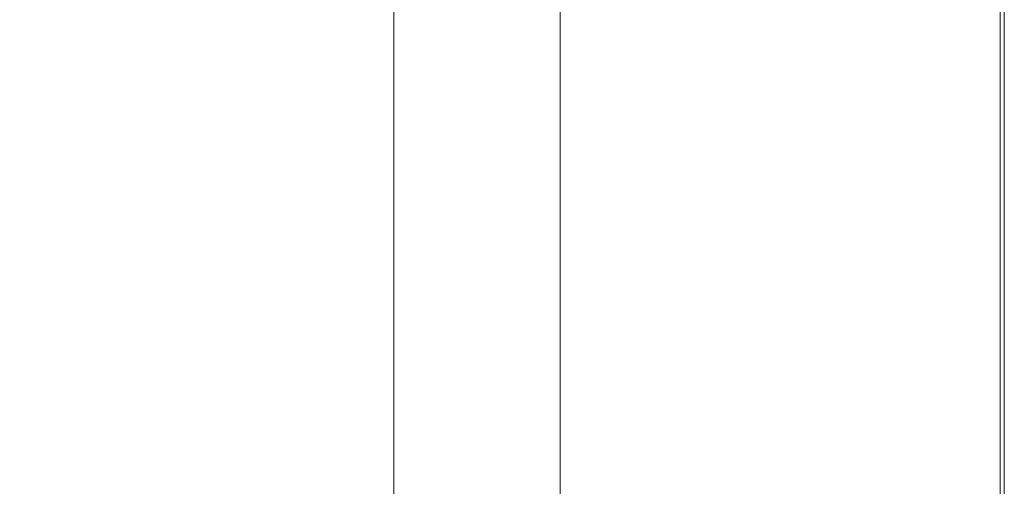
# Model space of a CAD drawing. Extents: x -208 to 212, y -420 to 0.
# Drawn here: x 137 to 212, y -153 to -118 of the extents above; entities that cross this region are included whole.
import ezdxf

# ---------------------------------------------------------------- set-up
doc = ezdxf.new("R2010")
doc.units = 0
doc.header["$LTSCALE"] = 500
doc.header["$MEASUREMENT"] = 0
doc.layers.add('NOVOTERM_CERAMIKA', color=7, linetype='Continuous')

msp = doc.modelspace()

# ---------------------------------------------------------------- linework, layer by layer
at = {"layer": 'NOVOTERM_CERAMIKA', "lineweight": 0}
for points, invisible_edges in [([(144.8, -120.077, -136.344), (145.057, -108.4, -136.344), (128.276, -108.279, -136.344), (127.634, -119.836, -136.344)], 15), ([(155.103, -120.198, -136.344), (155.167, -108.46, -136.344), (145.057, -108.4, -136.344), (144.8, -120.077, -136.344)], 15), ([(155.103, -120.198, -136.344), (160.608, -120.239, -136.344), (160.608, -108.481, -136.344), (155.167, -108.46, -136.344)], 15), ([(160.608, -120.239, -136.344), (163.385, -120.239, -136.344), (163.385, -108.481, -136.344), (160.608, -108.481, -136.344)], 15), ([(165.5, -120.239, -136.344), (165.5, -108.481, -136.344), (163.385, -108.481, -136.344), (163.385, -120.239, -136.344)], 15), ([(167.135, -120.388, -134.692), (167.135, -108.581, -134.692), (165.5, -108.481, -136.344), (165.5, -120.239, -136.344)], 11), ([(167.135, -120.388, -134.692), (168.472, -120.836, -129.735), (168.472, -108.883, -129.735), (167.135, -108.581, -134.692)], 15), ([(168.472, -120.836, -129.735), (169.694, -121.732, -119.823), (169.694, -109.488, -119.823), (168.472, -108.883, -129.735)], 15), ([(170.981, -123.225, -103.302), (170.981, -110.495, -103.302), (169.694, -109.488, -119.823), (169.694, -121.732, -119.823)], 15), ([(172.25, -125.051, -83.013), (172.25, -111.725, -83.013), (170.981, -110.495, -103.302), (170.981, -123.225, -103.302)], 15), ([(172.25, -125.051, -83.013), (173.417, -126.942, -61.795), (173.417, -113.001, -61.795), (172.25, -111.725, -83.013)], 15), ([(173.417, -126.942, -61.795), (174.398, -128.634, -42.489), (174.398, -114.141, -42.489), (173.417, -113.001, -61.795)], 15), ([(175.109, -129.861, -27.934), (175.109, -114.969, -27.934), (174.398, -114.141, -42.489), (174.398, -128.634, -42.489)], 15), ([(175.607, -130.718, -17.235), (175.607, -115.547, -17.235), (175.109, -114.969, -27.934), (175.109, -129.861, -27.934)], 15), ([(175.607, -130.718, -17.235), (175.945, -131.301, -9.499), (175.945, -115.94, -9.499), (175.607, -115.547, -17.235)], 15), ([(175.945, -131.301, -9.499), (176.179, -131.705, -3.831), (176.179, -116.212, -3.831), (175.945, -115.94, -9.499)], 15), ([(176.365, -132.026, 0.664), (176.365, -116.428, 0.664), (176.179, -116.212, -3.831), (176.179, -131.705, -3.831)], 15), ([(176.656, -132.271, 4.108), (176.656, -116.594, 4.108), (176.365, -116.428, 0.664), (176.365, -132.026, 0.664)], 15), ([(176.656, -132.271, 4.108), (177.204, -132.451, 6.623), (177.204, -116.715, 6.623), (176.656, -116.594, 4.108)], 15), ([(177.204, -132.451, 6.623), (178.164, -132.572, 8.332), (178.164, -116.797, 8.332), (177.204, -116.715, 6.623)], 15), ([(179.689, -132.646, 9.357), (179.689, -116.846, 9.357), (178.164, -116.797, 8.332), (178.164, -132.572, 8.332)], 11), ([(181.815, -132.682, 9.87), (181.815, -116.871, 9.87), (179.689, -116.846, 9.357), (179.689, -132.646, 9.357)], 15), ([(181.815, -132.682, 9.87), (184.58, -132.694, 10.041), (184.58, -116.879, 10.041), (181.815, -116.871, 9.87)], 15), ([(184.58, -132.694, 10.041), (188.019, -132.694, 10.041), (188.019, -116.879, 10.041), (184.58, -116.879, 10.041)], 15), ([(192.17, -132.694, 10.041), (192.17, -116.879, 10.041), (188.019, -116.879, 10.041), (188.019, -132.694, 10.041)], 15), ([(196.604, -132.694, 10.041), (196.604, -116.879, 10.041), (192.17, -116.879, 10.041), (192.17, -132.694, 10.041)], 15), ([(196.604, -132.694, 10.041), (200.896, -132.694, 10.041), (200.896, -116.879, 10.041), (196.604, -116.879, 10.041)], 15), ([(200.896, -132.694, 10.041), (204.616, -132.694, 10.041), (204.616, -116.879, 10.041), (200.896, -116.879, 10.041)], 15), ([(207.338, -132.694, 10.041), (207.338, -116.879, 10.041), (204.616, -116.879, 10.041), (204.616, -132.694, 10.041)], 15), ([(209.235, -132.694, 10.019), (209.235, -116.879, 10.019), (207.338, -116.879, 10.041), (207.338, -132.694, 10.041)], 15), ([(209.235, -132.694, 10.019), (210.479, -132.694, 9.952), (210.479, -116.879, 9.952), (209.235, -116.879, 10.019)], 15), ([(210.479, -132.694, 9.952), (211.244, -132.694, 9.818), (211.244, -116.879, 9.818), (210.479, -116.879, 9.952)], 15), ([(211.703, -132.694, 9.595), (211.703, -116.879, 9.595), (211.244, -116.879, 9.818), (211.244, -132.694, 9.818)], 15), ([(211.933, -132.694, 9.194), (211.933, -116.879, 9.194), (211.703, -116.879, 9.595), (211.703, -132.694, 9.595)], 11), ([(211.933, -132.694, 9.194), (212.009, -132.694, 8.526), (212.009, -116.879, 8.526), (211.933, -116.879, 9.194)], 15), ([(212.009, -132.694, 8.526), (212.009, -132.694, 7.5), (212.009, -116.879, 7.5), (212.009, -116.879, 8.526)], 15), ([(212.009, -132.694, 4.224), (212.009, -116.879, 4.224), (212.009, -116.879, 6.029), (212.009, -132.694, 6.029)], 15), ([(212.009, -132.694, 6.029), (212.009, -116.879, 6.029), (212.009, -116.879, 7.5), (212.009, -132.694, 7.5)], 15), ([(212.009, -132.694, 4.224), (212.009, -132.694, 2.196), (212.009, -116.879, 2.196), (212.009, -116.879, 4.224)], 15), ([(212.009, -132.694, 2.196), (212.009, -132.694, 0.057), (212.009, -116.879, 0.057), (212.009, -116.879, 2.196)], 13), ([(144.785, -135.285, -136.344), (144.8, -120.077, -136.344), (127.634, -119.836, -136.344), (127.594, -134.927, -136.344)], 15), ([(155.099, -135.464, -136.344), (155.103, -120.198, -136.344), (144.8, -120.077, -136.344), (144.785, -135.285, -136.344)], 15), ([(155.099, -135.464, -136.344), (160.608, -135.524, -136.344), (160.608, -120.239, -136.344), (155.103, -120.198, -136.344)], 15), ([(160.608, -135.524, -136.344), (163.385, -135.524, -136.344), (163.385, -120.239, -136.344), (160.608, -120.239, -136.344)], 15), ([(165.5, -135.524, -136.344), (165.5, -120.239, -136.344), (163.385, -120.239, -136.344), (163.385, -135.524, -136.344)], 15), ([(167.135, -135.735, -134.692), (167.135, -120.388, -134.692), (165.5, -120.239, -136.344), (165.5, -135.524, -136.344)], 11), ([(167.135, -135.735, -134.692), (168.472, -136.368, -129.735), (168.472, -120.836, -129.735), (167.135, -120.388, -134.692)], 15), ([(168.472, -136.368, -129.735), (169.694, -137.635, -119.823), (169.694, -121.732, -119.823), (168.472, -120.836, -129.735)], 15), ([(170.981, -139.745, -103.302), (170.981, -123.225, -103.302), (169.694, -121.732, -119.823), (169.694, -137.635, -119.823)], 15), ([(172.25, -142.325, -83.013), (172.25, -125.051, -83.013), (170.981, -123.225, -103.302), (170.981, -139.745, -103.302)], 15), ([(172.25, -142.325, -83.013), (173.417, -144.999, -61.795), (173.417, -126.942, -61.795), (172.25, -125.051, -83.013)], 15), ([(173.417, -144.999, -61.795), (174.398, -147.39, -42.489), (174.398, -128.634, -42.489), (173.417, -126.942, -61.795)], 15), ([(175.109, -149.125, -27.934), (175.109, -129.861, -27.934), (174.398, -128.634, -42.489), (174.398, -147.39, -42.489)], 15), ([(175.607, -150.336, -17.235), (175.607, -130.718, -17.235), (175.109, -129.861, -27.934), (175.109, -149.125, -27.934)], 15), ([(175.607, -150.336, -17.235), (175.945, -151.161, -9.499), (175.945, -131.301, -9.499), (175.607, -130.718, -17.235)], 15), ([(175.945, -151.161, -9.499), (176.179, -151.732, -3.831), (176.179, -131.705, -3.831), (175.945, -131.301, -9.499)], 15), ([(176.365, -152.185, 0.664), (176.365, -132.026, 0.664), (176.179, -131.705, -3.831), (176.179, -151.732, -3.831)], 15), ([(176.656, -152.532, 4.108), (176.656, -132.271, 4.108), (176.365, -132.026, 0.664), (176.365, -152.185, 0.664)], 15), ([(176.656, -152.532, 4.108), (177.204, -152.785, 6.623), (177.204, -132.451, 6.623), (176.656, -132.271, 4.108)], 15), ([(177.204, -152.785, 6.623), (178.164, -152.957, 8.332), (178.164, -132.572, 8.332), (177.204, -132.451, 6.623)], 15), ([(179.689, -153.061, 9.357), (179.689, -132.646, 9.357), (178.164, -132.572, 8.332), (178.164, -152.957, 8.332)], 11), ([(181.815, -153.112, 9.87), (181.815, -132.682, 9.87), (179.689, -132.646, 9.357), (179.689, -153.061, 9.357)], 15), ([(181.815, -153.112, 9.87), (184.58, -153.13, 10.041), (184.58, -132.694, 10.041), (181.815, -132.682, 9.87)], 15), ([(184.58, -153.13, 10.041), (188.019, -153.13, 10.041), (188.019, -132.694, 10.041), (184.58, -132.694, 10.041)], 15), ([(192.17, -153.13, 10.041), (192.17, -132.694, 10.041), (188.019, -132.694, 10.041), (188.019, -153.13, 10.041)], 15), ([(196.604, -153.13, 10.041), (196.604, -132.694, 10.041), (192.17, -132.694, 10.041), (192.17, -153.13, 10.041)], 15), ([(196.604, -153.13, 10.041), (200.896, -153.13, 10.041), (200.896, -132.694, 10.041), (196.604, -132.694, 10.041)], 15), ([(200.896, -153.13, 10.041), (204.616, -153.13, 10.041), (204.616, -132.694, 10.041), (200.896, -132.694, 10.041)], 15), ([(207.338, -153.13, 10.041), (207.338, -132.694, 10.041), (204.616, -132.694, 10.041), (204.616, -153.13, 10.041)], 15), ([(209.235, -153.13, 10.019), (209.235, -132.694, 10.019), (207.338, -132.694, 10.041), (207.338, -153.13, 10.041)], 15), ([(209.235, -153.13, 10.019), (210.479, -153.13, 9.952), (210.479, -132.694, 9.952), (209.235, -132.694, 10.019)], 15), ([(210.479, -153.13, 9.952), (211.244, -153.13, 9.818), (211.244, -132.694, 9.818), (210.479, -132.694, 9.952)], 15), ([(211.703, -153.13, 9.595), (211.703, -132.694, 9.595), (211.244, -132.694, 9.818), (211.244, -153.13, 9.818)], 15), ([(211.933, -153.13, 9.194), (211.933, -132.694, 9.194), (211.703, -132.694, 9.595), (211.703, -153.13, 9.595)], 11), ([(211.933, -153.13, 9.194), (212.009, -153.13, 8.526), (212.009, -132.694, 8.526), (211.933, -132.694, 9.194)], 15), ([(212.009, -153.13, 8.526), (212.009, -153.13, 7.5), (212.009, -132.694, 7.5), (212.009, -132.694, 8.526)], 15), ([(212.009, -153.13, 4.224), (212.009, -132.694, 4.224), (212.009, -132.694, 6.029), (212.009, -153.13, 6.029)], 15), ([(212.009, -153.13, 6.029), (212.009, -132.694, 6.029), (212.009, -132.694, 7.5), (212.009, -153.13, 7.5)], 15), ([(212.009, -153.13, 4.224), (212.009, -153.13, 2.196), (212.009, -132.694, 2.196), (212.009, -132.694, 4.224)], 15), ([(212.009, -153.13, 2.196), (212.009, -153.13, 0.057), (212.009, -132.694, 0.057), (212.009, -132.694, 2.196)], 13), ([(144.785, -135.285, -136.344), (127.594, -134.927, -136.344), (129.017, -154.445, -136.344), (145.354, -154.862, -136.344)], 15), ([(155.099, -135.464, -136.344), (144.785, -135.285, -136.344), (145.354, -154.862, -136.344), (155.241, -155.07, -136.344)], 15), ([(155.099, -135.464, -136.344), (155.241, -155.07, -136.344), (160.608, -155.139, -136.344), (160.608, -135.524, -136.344)], 15), ([(160.608, -135.524, -136.344), (160.608, -155.139, -136.344), (163.385, -155.139, -136.344), (163.385, -135.524, -136.344)], 15), ([(165.5, -135.524, -136.344), (163.385, -135.524, -136.344), (163.385, -155.139, -136.344), (165.5, -155.139, -136.344)], 15), ([(167.135, -135.735, -134.692), (165.5, -135.524, -136.344), (165.5, -155.139, -136.344), (167.135, -155.426, -134.692)], 13), ([(167.135, -135.735, -134.692), (167.135, -155.426, -134.692), (168.472, -156.285, -129.735), (168.472, -136.368, -129.735)], 15), ([(168.472, -136.368, -129.735), (168.472, -156.285, -129.735), (169.694, -158.004, -119.823), (169.694, -137.635, -119.823)], 15), ([(170.981, -139.745, -103.302), (169.694, -137.635, -119.823), (169.694, -158.004, -119.823), (170.981, -160.87, -103.302)], 15), ([(172.25, -142.325, -83.013), (170.981, -139.745, -103.302), (170.981, -160.87, -103.302), (172.25, -164.372, -83.013)], 15), ([(172.25, -142.325, -83.013), (172.25, -164.372, -83.013), (173.417, -168, -61.795), (173.417, -144.999, -61.795)], 15), ([(173.417, -144.999, -61.795), (173.417, -168, -61.795), (174.398, -171.247, -42.489), (174.398, -147.39, -42.489)], 15), ([(175.109, -149.125, -27.934), (174.398, -147.39, -42.489), (174.398, -171.247, -42.489), (175.109, -173.601, -27.934)], 15), ([(175.607, -150.336, -17.235), (175.109, -149.125, -27.934), (175.109, -173.601, -27.934), (175.607, -175.246, -17.235)], 15), ([(175.607, -150.336, -17.235), (175.607, -175.246, -17.235), (175.945, -176.365, -9.499), (175.945, -151.161, -9.499)], 15), ([(175.945, -151.161, -9.499), (175.945, -176.365, -9.499), (176.179, -177.14, -3.831), (176.179, -151.732, -3.831)], 15), ([(176.365, -152.185, 0.664), (176.179, -151.732, -3.831), (176.179, -177.14, -3.831), (176.365, -177.755, 0.664)], 15), ([(176.656, -152.532, 4.108), (176.365, -152.185, 0.664), (176.365, -177.755, 0.664), (176.656, -178.226, 4.108)], 15), ([(176.656, -152.532, 4.108), (176.656, -178.226, 4.108), (177.204, -178.57, 6.623), (177.204, -152.785, 6.623)], 15), ([(177.204, -152.785, 6.623), (177.204, -178.57, 6.623), (178.164, -178.804, 8.332), (178.164, -152.957, 8.332)], 15), ([(179.689, -153.061, 9.357), (178.164, -152.957, 8.332), (178.164, -178.804, 8.332), (179.689, -178.944, 9.357)], 13), ([(181.815, -153.112, 9.87), (179.689, -153.061, 9.357), (179.689, -178.944, 9.357), (181.815, -179.014, 9.87)], 15), ([(181.815, -153.112, 9.87), (181.815, -179.014, 9.87), (184.58, -179.037, 10.041), (184.58, -153.13, 10.041)], 15), ([(184.58, -153.13, 10.041), (184.58, -179.037, 10.041), (188.019, -179.037, 10.041), (188.019, -153.13, 10.041)], 15), ([(192.17, -153.13, 10.041), (188.019, -153.13, 10.041), (188.019, -179.037, 10.041), (192.17, -179.037, 10.041)], 15), ([(196.604, -153.13, 10.041), (192.17, -153.13, 10.041), (192.17, -179.037, 10.041), (196.604, -179.037, 10.041)], 15), ([(196.604, -153.13, 10.041), (196.604, -179.037, 10.041), (200.896, -179.037, 10.041), (200.896, -153.13, 10.041)], 15), ([(200.896, -153.13, 10.041), (200.896, -179.037, 10.041), (204.616, -179.037, 10.041), (204.616, -153.13, 10.041)], 15), ([(207.338, -153.13, 10.041), (204.616, -153.13, 10.041), (204.616, -179.037, 10.041), (207.338, -179.037, 10.041)], 15), ([(209.235, -153.13, 10.019), (207.338, -153.13, 10.041), (207.338, -179.037, 10.041), (209.235, -179.037, 10.019)], 15), ([(209.235, -153.13, 10.019), (209.235, -179.037, 10.019), (210.479, -179.037, 9.952), (210.479, -153.13, 9.952)], 15), ([(210.479, -153.13, 9.952), (210.479, -179.037, 9.952), (211.244, -179.037, 9.818), (211.244, -153.13, 9.818)], 15), ([(211.703, -153.13, 9.595), (211.244, -153.13, 9.818), (211.244, -179.037, 9.818), (211.703, -179.037, 9.595)], 15), ([(211.933, -153.13, 9.194), (211.703, -153.13, 9.595), (211.703, -179.037, 9.595), (211.933, -179.037, 9.194)], 13), ([(211.933, -153.13, 9.194), (211.933, -179.037, 9.194), (212.009, -179.037, 8.526), (212.009, -153.13, 8.526)], 15), ([(212.009, -153.13, 8.526), (212.009, -179.037, 8.526), (212.009, -179.037, 7.5), (212.009, -153.13, 7.5)], 15), ([(212.009, -153.13, 4.224), (212.009, -153.13, 6.029), (212.009, -179.037, 6.029), (212.009, -179.037, 4.224)], 15), ([(212.009, -153.13, 6.029), (212.009, -153.13, 7.5), (212.009, -179.037, 7.5), (212.009, -179.037, 6.029)], 15), ([(212.009, -153.13, 4.224), (212.009, -179.037, 4.224), (212.009, -179.037, 2.196), (212.009, -153.13, 2.196)], 15), ([(212.009, -153.13, 2.196), (212.009, -179.037, 2.196), (212.009, -179.037, 0.057), (212.009, -153.13, 0.057)], 11)]:
    msp.add_3dface(points, dxfattribs=dict(at, invisible_edges=invisible_edges))

doc.saveas('drawing.dxf')
